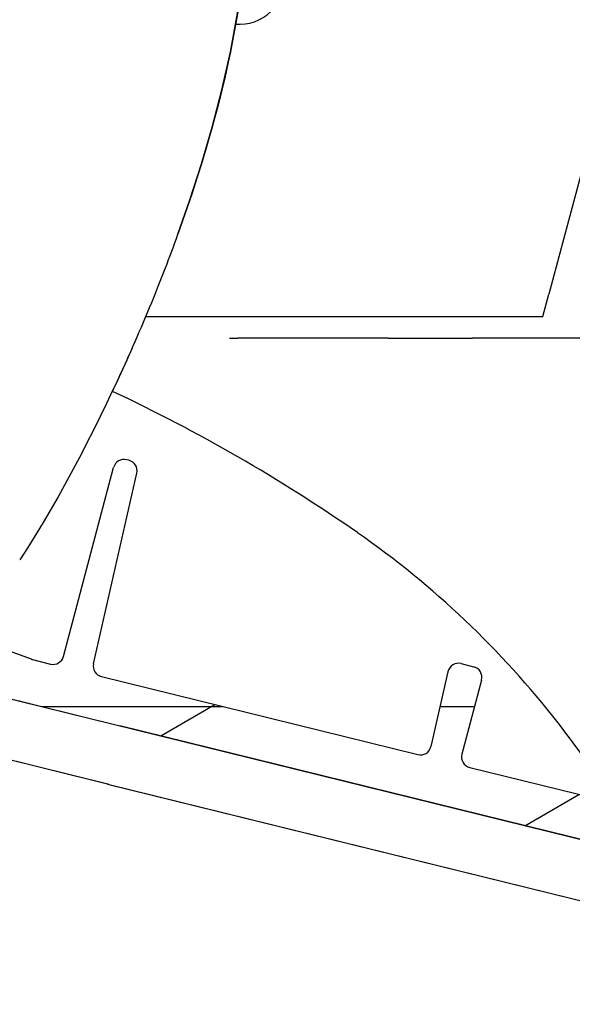
# Model space of a CAD drawing. Units: millimetres. Extents: x 385 to 1257, y 176 to 1368.
# Drawn here: x 717 to 768, y 951 to 1042 of the extents above; entities that cross this region are included whole.
import ezdxf

# ---------------------------------------------------------------- set-up
doc = ezdxf.new("R2010")
doc.units = ezdxf.units.MM
doc.linetypes.add('Amconstr', pattern=[9999, 9999, 0])
doc.layers.add('AM_5', color=3, linetype='Continuous', lineweight=25)
doc.layers.add('AM_CL', color=1, linetype='Amconstr', lineweight=25)
doc.styles.get("Standard").update_dxf_attribs({"font": 'ISOCP.SHX'})
doc.dimstyles.new('AM_ISO$0', dxfattribs={"dimtxt": 3.5, "dimasz": 2.5, "dimexe": 1, "dimexo": 1, "dimgap": 1.5, "dimtad": 1, "dimdsep": 46, "dimtxsty": 'STANDARD', "dimcen": 0, "dimclrd": 256, "dimclre": 256, "dimclrt": 2, "dimadec": 0, "dimazin": 2, "dimtp": 0.1, "dimtm": 0.1, "dimtfac": 0.71, "dimtdec": 3, "dimtmove": 0, "dimatfit": 3, "dimfxl": 1, "dimlwd": -1, "dimlwe": -1, "dimarcsym": 0})

# ---------------------------------------------------------------- blocks, each defined once
blk = doc.blocks.new('*D19')
at = {"layer": 'AM_5'}
for p, q in [((864.39, 920.321), (864.39, 962.523)), ((618.036, 900.321), (865.39, 900.321)), ((864.39, 888.32), (864.39, 900.321)), ((960.661, 888.32), (863.39, 888.32)), ((864.39, 868.32), (864.39, 848.32))]:
    blk.add_line(p, q, dxfattribs=at)
for points in [[(861.057, 920.321), (867.724, 920.321), (864.39, 900.321)], [(861.057, 868.32), (867.724, 868.32), (864.39, 888.32)]]:
    blk.add_solid(points, dxfattribs=at)
at = {"layer": 'Defpoints', "color": 0}
for p in [(617.036, 900.321), (864.39, 888.32), (961.661, 888.32)]:
    blk.add_point(p, dxfattribs=at)
at = {"layer": 'AM_5', "color": 2, "insert": (852.888, 951.422), "char_height": 20, "attachment_point": 5, "rotation": 90}
blk.add_mtext('12', dxfattribs=at)

msp = doc.modelspace()

# ---------------------------------------------------------------- linework, layer by layer
at = {"color": 7, "ltscale": 0.00344}
msp.add_line((736.502, 1041.62), (736.915, 1041.62), dxfattribs=at)
at = {"color": 7, "ltscale": 0.109724}
msp.add_line((768.841, 1029.417), (765.433, 1016.699), dxfattribs=at)
at = {"color": 7, "ltscale": 0.01794}
msp.add_line((764.876, 1014.62), (765.433, 1016.699), dxfattribs=at)
at = {"color": 7, "ltscale": 0.305675}
msp.add_line((728.195, 1014.62), (764.876, 1014.62), dxfattribs=at)
at = {"color": 7, "ltscale": 0.00647}
msp.add_line((735.929, 1012.62), (736.706, 1012.62), dxfattribs=at)
at = {"color": 7, "ltscale": 0.115784}
msp.add_line((750.6, 1012.62), (736.706, 1012.62), dxfattribs=at)
at = {"color": 7, "ltscale": 0.064705}
msp.add_line((750.6, 1012.62), (758.364, 1012.62), dxfattribs=at)
at = {"color": 7, "ltscale": 0.092087}
msp.add_line((769.415, 1012.62), (758.364, 1012.62), dxfattribs=at)
at = {"color": 7, "ltscale": 0.001788}
msp.add_line((726.63, 1001.352), (726.421, 1001.404), dxfattribs=at)
at = {"color": 7, "ltscale": 0.150314}
for p, q in [((720.594, 983.253), (725.215, 1000.689)), ((723.355, 982.573), (727.365, 1000.159))]:
    msp.add_line(p, q, dxfattribs=at)
at = {"color": 7, "ltscale": 0.314796}
msp.add_line((717.622, 982.98), (682.09, 995.803), dxfattribs=at)
at = {"color": 7, "ltscale": 0.341076}
for p, q in [((686.056, 986.634), (725.796, 976.84)), ((724.819, 971.416), (685.079, 981.21))]:
    msp.add_line(p, q, dxfattribs=at)
at = {"color": 7, "ltscale": 0.234972}
msp.add_line((689.184, 985.863), (716.562, 979.116), dxfattribs=at)
at = {"color": 7, "ltscale": 0.014297}
msp.add_line((717.722, 982.949), (719.388, 982.539), dxfattribs=at)
at = {"color": 7, "ltscale": 0.059036}
for p, q in [((756.112, 981.831), (754.537, 974.924)), ((759.21, 981.067), (757.395, 974.219))]:
    msp.add_line(p, q, dxfattribs=at)
at = {"color": 7, "ltscale": 0.009931}
msp.add_line((757.326, 982.58), (758.483, 982.294), dxfattribs=at)
at = {"color": 7, "ltscale": 0.341077}
msp.add_line((724.666, 971.454), (684.926, 981.248), dxfattribs=at)
at = {"color": 7, "ltscale": 0.250886}
msp.add_line((724.091, 981.38), (753.322, 974.175), dxfattribs=at)
at = {"color": 7}
for p, q in [((716.562, 979.116), (785.35, 962.162)), ((724.666, 971.454), (787.918, 955.865)), ((724.819, 971.416), (792.286, 954.788))]:
    msp.add_line(p, q, dxfattribs=at)
at = {"color": 7, "ltscale": 0.498635}
msp.add_line((783.894, 962.521), (725.796, 976.84), dxfattribs=at)
at = {"color": 7, "ltscale": 0.19476}
msp.add_line((758.123, 972.992), (780.815, 967.399), dxfattribs=at)
at = {"color": 7}
for points in [[(737.371, 1048.021), (737.056, 1045.204), (736.634, 1042.388), (736.116, 1039.577), (735.513, 1036.783), (734.837, 1034.019), (733.71, 1029.956), (732.474, 1026.01), (731.162, 1022.216)], [(731.162, 1022.216), (732.269, 1025.394), (733.334, 1028.709), (734.322, 1032.094), (735.223, 1035.56), (736.013, 1039.074), (736.673, 1042.62), (736.947, 1044.41), (737.181, 1046.212), (737.371, 1048.021)], [(737.371, 1048.021), (737.181, 1046.212), (736.947, 1044.41), (736.673, 1042.62), (736.013, 1039.074), (735.223, 1035.56), (734.322, 1032.094), (733.334, 1028.709), (732.269, 1025.394), (731.162, 1022.216)], [(724, 1005.42), (722.067, 1001.618), (720.078, 997.969), (718.712, 995.621), (717.285, 993.307), (716.536, 992.15)]]:
    msp.add_lwpolyline(points, dxfattribs=at)
for centre, radius, start, end in [((736.915, 1045.62), 4, 270, 321.19847), ((589.602, 1073.265), 150.484, 338.90787, 340.16976), ((576.308, 1078.393), 164.732, 336.17702, 338.90787), ((575.88, 1078.486), 165.161, 333.74347, 336.20735), ((570.76, 1080.822), 170.789, 334.65564, 336.18312), ((570.76, 1080.822), 170.789, 334.65564, 336.18312), ((659.296, 867.382), 155, 55.2069, 64.87413), ((726.182, 1000.433), 1, 76.1549, 165.1549), ((726.39, 1000.381), 1, 347.15491, 76.1549), ((699.239, 924.867), 85, 37.92306, 55.2069), ((717.962, 983.92), 1, 250.15489, 256.15491), ((719.627, 983.51), 1, 256.15491, 345.15489), ((724.33, 982.351), 1, 167.15491, 256.15491), ((757.087, 981.609), 1, 76.1549, 167.15491), ((758.244, 981.323), 1, 345.15489, 76.1549), ((716.801, 980.087), 1, 250.15489, 256.15491), ((699.239, 924.867), 85, 32.37838, 37.92306), ((753.562, 975.146), 1, 256.15491, 347.15491), ((758.362, 973.963), 1, 165.1549, 256.15491)]:
    msp.add_arc(centre, radius, start, end, dxfattribs=at)
at = {"layer": 'AM_CL'}
for p, q in [((718.573, 978.62), (735.289, 978.62)), ((729.578, 975.907), (734.579, 978.795)), ((755.38, 978.62), (758.562, 978.62)), ((763.218, 967.617), (768.219, 970.504))]:
    msp.add_line(p, q, dxfattribs=at)

# ---------------------------------------------------------------- dimensions: what is measured, and where the dimension line sits
at = {"layer": 'AM_5'}
dim = msp.add_linear_dim(base=(864.39, 888.32), p1=(617.036, 900.321), p2=(961.661, 888.32), angle=90, dimstyle='AM_ISO$0', override={"dimtxt": 20, "dimasz": 20, "dimdec": 0}, dxfattribs=at)
dim.commit()
dim.dimension.update_dxf_attribs({"geometry": '*D19', "text_midpoint": (864.39, 951.422), "dimtype": 160})

doc.saveas('drawing.dxf')
